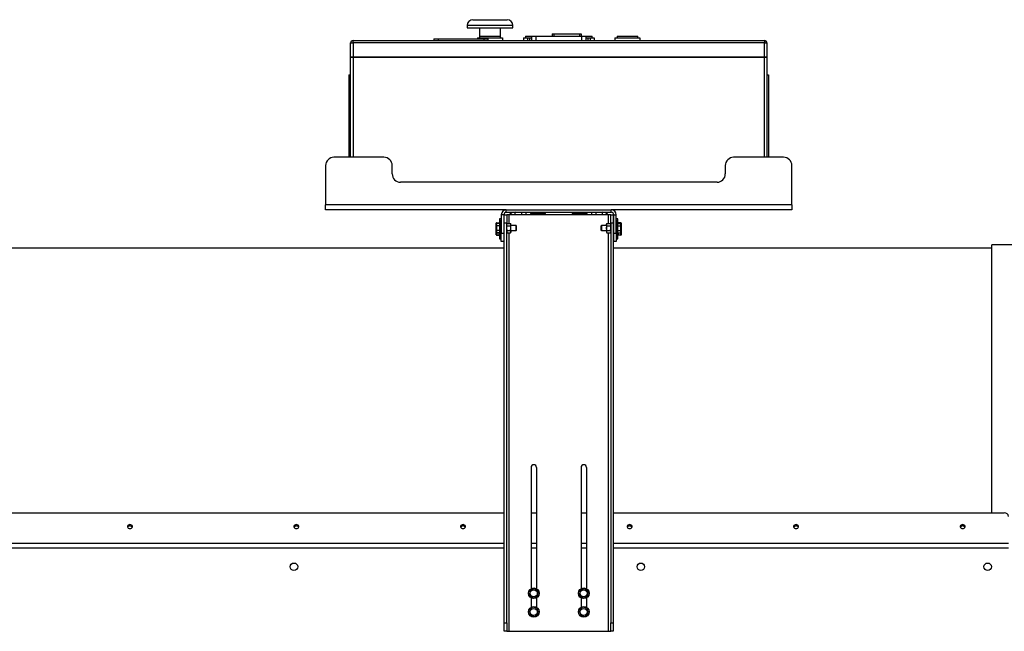
# Model space of a CAD drawing. Units: millimetres. Extents: x 0 to 11880, y 0 to 8400.
# Drawn here: x 5439 to 6622, y 2669 to 3403 of the extents above; entities that cross this region are included whole.
import ezdxf

# ---------------------------------------------------------------- set-up
doc = ezdxf.new("R2010")
doc.units = ezdxf.units.MM
doc.header["$LTSCALE"] = 20
doc.layers.add('AM_0', color=7, linetype='Continuous', lineweight=25)

msp = doc.modelspace()

# ---------------------------------------------------------------- linework, layer by layer
at = {"layer": 'AM_0'}
for p, q in [((5976.8, 3395.8), (5976.8, 3392.8)), ((6031.8, 3395.8), (5976.8, 3395.8)), ((5983.8, 3402.8), (6024.8, 3402.8)), ((6031.8, 3392.8), (6031.8, 3395.8)), ((5976.8, 3392.8), (6031.8, 3392.8)), ((5991.8, 3392.8), (5991.8, 3382.8)), ((5991.8, 3382.8), (5991.8, 3380.8)), ((5991.8, 3382.8), (6016.8, 3382.8)), ((6016.8, 3382.8), (6016.8, 3392.8)), ((6016.8, 3380.8), (6016.8, 3382.8)), ((6046.8, 3382.8), (6046.8, 3380.8)), ((6046.8, 3382.8), (6054.3, 3382.8)), ((6054.3, 3377.8), (6054.3, 3382.8)), ((6054.3, 3382.8), (6059.3, 3382.8)), ((6059.3, 3382.8), (6059.3, 3377.8)), ((6059.3, 3382.8), (6114.3, 3382.8)), ((6078.8, 3385.8), (6078.8, 3382.8)), ((6078.8, 3385.8), (6080.8, 3385.8)), ((6080.8, 3385.8), (6080.8, 3382.8)), ((6080.8, 3385.8), (6111.8, 3385.8)), ((6111.8, 3385.8), (6111.8, 3382.8)), ((6111.8, 3385.8), (6113.8, 3385.8)), ((6113.8, 3385.8), (6113.8, 3382.8)), ((6114.3, 3377.8), (6114.3, 3382.8)), ((6114.3, 3382.8), (6119.3, 3382.8)), ((6119.3, 3382.8), (6119.3, 3377.8)), ((6119.3, 3382.8), (6126.8, 3382.8)), ((6126.8, 3380.8), (6126.8, 3382.8)), ((6156.8, 3382.8), (6156.8, 3380.8)), ((6156.8, 3382.8), (6181.8, 3382.8)), ((6181.8, 3380.8), (6181.8, 3382.8)), ((5836.8, 3357.8), (5836.8, 3374.8)), ((5836.8, 3374.8), (5839.8, 3374.8)), ((5839.8, 3374.8), (5839.8, 3377.8)), ((5839.8, 3377.8), (6333.8, 3377.8)), ((5839.8, 3374.8), (5839.8, 3357.8)), ((6333.8, 3374.8), (5839.8, 3374.8)), ((5936.8, 3379.8), (5936.8, 3377.8)), ((5936.8, 3379.8), (5941.8, 3379.8)), ((5941.8, 3379.8), (5941.8, 3377.8)), ((5941.8, 3379.8), (5996.8, 3379.8)), ((5989.3, 3380.8), (5989.3, 3379.8)), ((5989.3, 3380.8), (6019.3, 3380.8)), ((5996.8, 3379.8), (5996.8, 3377.8)), ((5996.8, 3379.8), (6001.8, 3379.8)), ((6001.8, 3379.8), (6001.8, 3377.8)), ((6019.3, 3380.8), (6019.3, 3377.8)), ((6044.3, 3380.8), (6044.3, 3377.8)), ((6044.3, 3380.8), (6049.3, 3380.8)), ((6049.3, 3380.8), (6049.3, 3377.8)), ((6049.3, 3380.8), (6051.8, 3380.8)), ((6051.8, 3380.8), (6051.8, 3377.8)), ((6051.8, 3380.8), (6054.3, 3380.8)), ((6119.3, 3380.8), (6121.8, 3380.8)), ((6121.8, 3380.8), (6121.8, 3377.8)), ((6121.8, 3380.8), (6124.3, 3380.8)), ((6124.3, 3380.8), (6124.3, 3377.8)), ((6124.3, 3380.8), (6129.3, 3380.8)), ((6129.3, 3380.8), (6129.3, 3377.8)), ((6154.3, 3380.8), (6154.3, 3377.8)), ((6154.3, 3380.8), (6184.3, 3380.8)), ((6184.3, 3380.8), (6184.3, 3377.8)), ((6333.8, 3377.8), (6333.8, 3374.8)), ((6333.8, 3357.8), (6333.8, 3374.8)), ((6333.8, 3374.8), (6336.8, 3374.8)), ((6336.8, 3374.8), (6336.8, 3357.8)), ((5839.8, 3357.8), (5836.8, 3357.8)), ((5836.8, 3237.6), (5836.8, 3357.6)), ((5836.8, 3357.6), (5839.8, 3357.6)), ((6333.8, 3357.8), (5839.8, 3357.8)), ((5839.8, 3357.6), (6333.8, 3357.6)), ((5839.8, 3357.6), (5839.8, 3237.6)), ((6336.8, 3357.8), (6333.8, 3357.8)), ((6333.8, 3357.6), (6336.8, 3357.6)), ((6333.8, 3237.6), (6333.8, 3357.6)), ((6336.8, 3357.6), (6336.8, 3237.6)), ((5834.8, 3336.6), (5834.8, 3237.6)), ((5834.8, 3336.6), (5836.8, 3336.6)), ((6336.8, 3336.6), (6338.8, 3336.6)), ((6338.8, 3336.6), (6338.8, 3237.6)), ((5876.8, 3237.6), (5816.8, 3237.6)), ((6356.8, 3237.6), (6296.8, 3237.6)), ((5806.8, 3227.6), (5806.8, 3180.6)), ((5886.8, 3217.6), (5886.8, 3227.6)), ((6286.8, 3227.6), (6286.8, 3217.6)), ((6366.8, 3180.6), (6366.8, 3227.6)), ((6276.8, 3207.6), (5896.8, 3207.6)), ((6366.8, 3180.6), (5806.8, 3180.6)), ((5806.8, 3174.6), (5806.8, 3180.6)), ((6366.8, 3180.6), (6366.8, 3174.6)), ((6023.8, 3174.6), (5806.8, 3174.6)), ((6023.8, 3171.6), (6023.8, 3174.6)), ((6023.8, 3174.6), (6149.8, 3174.6)), ((6023.8, 3171.6), (6149.8, 3171.6)), ((6034.3, 3168.6), (6034.3, 3171.6)), ((6042.3, 3168.6), (6042.3, 3171.6)), ((6047.3, 3171.6), (6047.3, 3168.6)), ((6052.8, 3171.6), (6052.8, 3170)), ((6070.2, 3170), (6052.8, 3170)), ((6056.8, 3170), (6056, 3169.5)), ((6056, 3168.6), (6056, 3169.5)), ((6058.9, 3169.5), (6057.5, 3170)), ((6058.9, 3168.6), (6058.9, 3169.5)), ((6064.7, 3168.6), (6064.7, 3169.5)), ((6067.6, 3169.5), (6066.1, 3170)), ((6067.6, 3169.5), (6066.8, 3170)), ((6067.6, 3168.6), (6067.6, 3169.5)), ((6070.8, 3170), (6070.2, 3170)), ((6070.8, 3170), (6070.8, 3171.6)), ((6102.8, 3171.6), (6102.8, 3170)), ((6120.2, 3170), (6102.8, 3170)), ((6106.8, 3170), (6106, 3169.5)), ((6106, 3168.6), (6106, 3169.5)), ((6108.9, 3169.5), (6107.5, 3170)), ((6108.9, 3168.6), (6108.9, 3169.5)), ((6114.7, 3168.6), (6114.7, 3169.5)), ((6117.6, 3169.5), (6116.1, 3170)), ((6117.6, 3169.5), (6116.8, 3170)), ((6117.6, 3168.6), (6117.6, 3169.5)), ((6120.8, 3170), (6120.2, 3170)), ((6120.8, 3170), (6120.8, 3171.6)), ((6126.3, 3168.6), (6126.3, 3171.6)), ((6131.3, 3171.6), (6131.3, 3168.6)), ((6139.3, 3168.6), (6139.3, 3171.6)), ((6366.8, 3174.6), (6149.8, 3174.6)), ((6149.8, 3171.6), (6149.8, 3174.6)), ((6011.8, 3154.8), (6011.8, 3158.5)), ((6012.6, 3158.3), (6012.2, 3157.6)), ((6012.2, 3156.9), (6012.2, 3157.6)), ((6012.2, 3156.9), (6012.2, 3152.6)), ((6012.3, 3159.1), (6015.3, 3159.1)), ((6012.3, 3159.1), (6012.3, 3157.7)), ((6015.7, 3158.3), (6012.6, 3158.3)), ((6015.3, 3158.3), (6015.3, 3159.1)), ((6015.7, 3158.3), (6015.7, 3156.9)), ((6015.7, 3156.9), (6015.7, 3155.4)), ((6017.8, 3163.6), (6015.8, 3163.6)), ((6015.8, 3163.6), (6015.8, 3157.6)), ((6016.2, 3157.6), (6015.8, 3157.6)), ((6017.8, 3161.6), (6016.2, 3161.6)), ((6016.2, 3161.6), (6016.2, 3143.6)), ((6020.8, 3168.6), (6017.8, 3168.6)), ((6017.8, 3168.6), (6017.8, 3146.6)), ((6020.8, 3168.6), (6020.8, 3146.6)), ((6021.3, 3168.6), (6024.3, 3168.6)), ((6021.3, 3158.6), (6021.3, 3168.6)), ((6024.3, 3158.6), (6021.3, 3158.6)), ((6021.3, 2678.6), (6021.3, 3158.6)), ((6024.3, 3168.6), (6024.3, 3158.6)), ((6027.3, 3168.6), (6024.3, 3168.6)), ((6024.3, 2678.6), (6024.3, 3158.6)), ((6024.7, 3158.3), (6024.3, 3157.6)), ((6024.7, 3155.4), (6024.3, 3156.9)), ((6024.7, 3158.3), (6028.9, 3158.3)), ((6146.3, 3168.6), (6027.3, 3168.6)), ((6027.3, 3158.3), (6027.3, 3168.6)), ((6029.3, 3157.6), (6028.9, 3158.3)), ((6028.9, 3155.4), (6029.3, 3156.9)), ((6029.3, 3156.9), (6029.3, 3157.6)), ((6029.3, 3152.6), (6029.3, 3156.9)), ((6144.7, 3158.3), (6144.3, 3157.6)), ((6144.3, 3157.6), (6144.3, 3156.9)), ((6144.7, 3155.4), (6144.3, 3156.9)), ((6144.3, 3156.9), (6144.3, 3152.6)), ((6144.7, 3158.3), (6148.9, 3158.3)), ((6149.3, 3168.6), (6146.3, 3168.6)), ((6146.3, 3168.6), (6146.3, 3158.3)), ((6149.3, 3157.6), (6148.9, 3158.3)), ((6148.9, 3155.4), (6149.3, 3156.9)), ((6149.3, 3158.6), (6149.3, 3168.6)), ((6149.3, 3168.6), (6152.3, 3168.6)), ((6152.3, 3158.6), (6149.3, 3158.6)), ((6149.3, 3158.6), (6149.3, 2678.6)), ((6152.3, 3168.6), (6152.3, 3158.6)), ((6152.3, 3158.6), (6152.3, 2678.6)), ((6152.8, 3168.6), (6155.8, 3168.6)), ((6152.8, 3146.6), (6152.8, 3168.6)), ((6155.8, 3146.6), (6155.8, 3168.6)), ((6157.8, 3163.6), (6155.8, 3163.6)), ((6157.4, 3161.6), (6155.8, 3161.6)), ((6157.4, 3143.6), (6157.4, 3161.6)), ((6157.9, 3157.6), (6157.4, 3157.6)), ((6157.9, 3157.6), (6157.8, 3163.6)), ((6157.9, 3156.9), (6157.9, 3158.3)), ((6157.9, 3158.3), (6161, 3158.3)), ((6157.9, 3155.4), (6157.9, 3156.9)), ((6161.3, 3159.1), (6158.3, 3159.1)), ((6158.3, 3159.1), (6158.3, 3158.3)), ((6161.4, 3157.6), (6161, 3158.3)), ((6161.3, 3157.7), (6161.3, 3159.1)), ((6161.4, 3156.9), (6161.4, 3157.6)), ((6161.4, 3152.6), (6161.4, 3156.9)), ((6161.8, 3158.5), (6161.8, 3154.8)), ((6011.8, 3147.8), (6011.8, 3154.8)), ((6011.8, 3144.6), (6011.8, 3147.8)), ((6012.6, 3149.7), (6012.2, 3152.6)), ((6012.2, 3152.6), (6012.2, 3148.2)), ((6012.6, 3146.8), (6012.2, 3148.2)), ((6012.2, 3148.2), (6012.2, 3147.6)), ((6012.2, 3147.6), (6012.6, 3146.8)), ((6012.3, 3147.4), (6012.3, 3144.1)), ((6015.7, 3155.4), (6012.6, 3155.4)), ((6015.7, 3149.7), (6012.6, 3149.7)), ((6015.7, 3146.8), (6012.6, 3146.8)), ((6015.3, 3144.1), (6015.3, 3146.8)), ((6015.7, 3155.4), (6015.7, 3152.6)), ((6015.7, 3152.6), (6015.7, 3149.7)), ((6015.7, 3149.7), (6015.7, 3148.2)), ((6015.7, 3148.2), (6015.7, 3146.8)), ((6015.7, 3147.6), (6016.2, 3147.6)), ((6015.7, 3147.6), (6015.8, 3139.6)), ((6017.8, 3146.6), (6020.8, 3146.6)), ((6017.8, 3136.6), (6017.8, 3146.6)), ((6021.3, 3155.6), (6020.8, 3155.6)), ((6020.8, 3149.6), (6021.3, 3149.6)), ((6020.8, 3147.6), (6021.3, 3147.6)), ((6020.8, 3146.6), (6020.8, 3136.6)), ((6024.7, 3149.7), (6024.3, 3152.6)), ((6024.3, 3147.6), (6024.7, 3146.8)), ((6024.7, 3155.4), (6028.9, 3155.4)), ((6024.7, 3149.7), (6028.9, 3149.7)), ((6024.7, 3146.8), (6028.9, 3146.8)), ((6027.3, 2668.6), (6027.3, 3146.8)), ((6028.9, 3149.7), (6029.3, 3152.6)), ((6028.9, 3146.8), (6029.3, 3147.6)), ((6035.6, 3155.6), (6029.3, 3155.6)), ((6029.3, 3148.2), (6029.3, 3152.6)), ((6029.3, 3149.6), (6035.6, 3149.6)), ((6029.3, 3148.2), (6029.3, 3147.6)), ((6036.2, 3155), (6035.6, 3155.6)), ((6035.6, 3155.2), (6035.6, 3155.6)), ((6035.6, 3149.6), (6035.6, 3155.2)), ((6035.6, 3149.6), (6036.2, 3150.1)), ((6036.2, 3154.7), (6036.2, 3155)), ((6036.2, 3150.1), (6036.2, 3154.7)), ((6138, 3155.6), (6137.4, 3155)), ((6137.4, 3155), (6137.4, 3150.1)), ((6137.4, 3150.1), (6138, 3149.6)), ((6144.3, 3155.6), (6138, 3155.6)), ((6138, 3155.6), (6138, 3149.6)), ((6138, 3149.6), (6144.3, 3149.6)), ((6144.7, 3149.7), (6144.3, 3152.6)), ((6144.3, 3152.6), (6144.3, 3148.2)), ((6144.3, 3148.2), (6144.3, 3147.6)), ((6144.3, 3147.6), (6144.7, 3146.8)), ((6144.7, 3155.4), (6148.9, 3155.4)), ((6144.7, 3149.7), (6148.9, 3149.7)), ((6144.7, 3146.8), (6148.9, 3146.8)), ((6146.3, 3146.8), (6146.3, 2668.6)), ((6148.9, 3149.7), (6149.3, 3152.6)), ((6148.9, 3146.8), (6149.3, 3147.6)), ((6152.8, 3155.6), (6152.3, 3155.6)), ((6152.3, 3149.6), (6152.8, 3149.6)), ((6152.3, 3147.6), (6152.8, 3147.6)), ((6152.8, 3146.6), (6155.8, 3146.6)), ((6152.8, 3136.6), (6152.8, 3146.6)), ((6155.8, 3146.6), (6155.8, 3136.6)), ((6157.4, 3147.6), (6157.8, 3147.6)), ((6157.8, 3139.6), (6157.8, 3147.6)), ((6157.9, 3152.6), (6157.9, 3155.4)), ((6157.9, 3155.4), (6161, 3155.4)), ((6157.9, 3149.7), (6157.9, 3152.6)), ((6157.9, 3149.7), (6161, 3149.7)), ((6157.9, 3148.2), (6157.9, 3149.7)), ((6157.9, 3146.8), (6157.9, 3148.2)), ((6157.9, 3146.8), (6161, 3146.8)), ((6158.3, 3146.8), (6158.3, 3144.1)), ((6161, 3155.4), (6161.4, 3152.6)), ((6161, 3149.7), (6161.4, 3148.2)), ((6161, 3146.8), (6161.4, 3147.6)), ((6161.3, 3144.1), (6161.3, 3147.4)), ((6161.4, 3148.2), (6161.4, 3152.6)), ((6161.4, 3147.6), (6161.4, 3148.2)), ((6161.8, 3154.8), (6161.8, 3147.8)), ((6161.8, 3147.8), (6161.8, 3144.6)), ((6012.3, 3144.1), (6015.3, 3144.1)), ((6015.8, 3139.6), (6017.8, 3139.6)), ((6016.2, 3143.6), (6017.8, 3143.6)), ((6020.8, 3136.6), (6017.8, 3136.6)), ((6155.8, 3136.6), (6152.8, 3136.6)), ((6155.8, 3143.6), (6157.4, 3143.6)), ((6155.8, 3139.6), (6157.8, 3139.6)), ((6161.3, 3144.1), (6158.3, 3144.1)), ((6021.3, 3128.6), (4536.8, 3128.6)), ((6606.8, 3128.6), (6152.3, 3128.6)), ((6631.8, 3132.6), (6606.8, 3132.6)), ((6606.8, 2810.7), (6606.8, 3132.6)), ((6053.5, 2865.3), (6053.5, 2719.7)), ((6060.1, 2865.3), (6060.1, 2719.7)), ((6113.5, 2865.3), (6113.5, 2719.7)), ((6120.1, 2865.3), (6120.1, 2719.7)), ((4521.8, 2810.7), (6021.3, 2810.7)), ((6053.5, 2810.7), (6060.1, 2810.7)), ((6113.5, 2810.7), (6120.1, 2810.7)), ((6152.3, 2810.7), (6621.8, 2810.7)), ((5351.8, 2774.6), (6021.3, 2774.6)), ((6021.3, 2768.6), (5351.8, 2768.6)), ((6053.5, 2774.6), (6060.1, 2774.6)), ((6060.1, 2768.6), (6053.5, 2768.6)), ((6113.5, 2774.6), (6120.1, 2774.6)), ((6120.1, 2768.6), (6113.5, 2768.6)), ((6152.3, 2774.6), (6626.8, 2774.6)), ((6626.8, 2768.6), (6152.3, 2768.6)), ((6057.4, 2719.9), (6052.1, 2717.6)), ((6062.1, 2716.5), (6057.4, 2719.9)), ((6117.4, 2719.9), (6112.1, 2717.6)), ((6122.1, 2716.5), (6117.4, 2719.9)), ((6052.1, 2717.6), (6051.5, 2711.9)), ((6051.5, 2711.9), (6056.2, 2708.5)), ((6053.5, 2708.7), (6053.5, 2697.4)), ((6056.2, 2708.5), (6061.5, 2710.8)), ((6060.1, 2708.7), (6060.1, 2697.4)), ((6061.5, 2710.8), (6062.1, 2716.5)), ((6112.1, 2717.6), (6111.5, 2711.9)), ((6111.5, 2711.9), (6116.2, 2708.5)), ((6113.5, 2708.7), (6113.5, 2697.4)), ((6116.2, 2708.5), (6121.5, 2710.8)), ((6120.1, 2708.7), (6120.1, 2697.4)), ((6121.5, 2710.8), (6122.1, 2716.5)), ((6054.9, 2697.4), (6051.1, 2693)), ((6060.5, 2696.3), (6054.9, 2697.4)), ((6062.5, 2690.9), (6060.5, 2696.3)), ((6114.9, 2697.4), (6111.1, 2693)), ((6120.5, 2696.3), (6114.9, 2697.4)), ((6122.5, 2690.9), (6120.5, 2696.3)), ((6051.1, 2693), (6053.1, 2687.5)), ((6053.1, 2687.5), (6058.7, 2686.5)), ((6058.7, 2686.5), (6062.5, 2690.9)), ((6111.1, 2693), (6113.1, 2687.5)), ((6113.1, 2687.5), (6118.7, 2686.5)), ((6118.7, 2686.5), (6122.5, 2690.9)), ((6021.3, 2678.6), (6024.3, 2678.6)), ((6021.3, 2668.6), (6021.3, 2678.6)), ((6024.3, 2678.6), (6024.3, 2668.6)), ((6149.3, 2678.6), (6152.3, 2678.6)), ((6149.3, 2668.6), (6149.3, 2678.6)), ((6152.3, 2678.6), (6152.3, 2668.6)), ((6024.3, 2668.6), (6021.3, 2668.6)), ((6024.3, 2668.6), (6027.3, 2668.6)), ((6027.3, 2668.6), (6146.3, 2668.6)), ((6146.3, 2668.6), (6149.3, 2668.6)), ((6152.3, 2668.6), (6149.3, 2668.6))]:
    msp.add_line(p, q, dxfattribs=at)
at = {"layer": 'AM_0', "flags": 128}
for points in [[(6057.5, 3170), (6057.4, 3170), (6056, 3169.5)], [(6061.8, 3170), (6061, 3169.9), (6058.9, 3169.5)], [(6064.7, 3169.5), (6064, 3169.7), (6061.8, 3170)], [(6066.1, 3170), (6066, 3170), (6064.7, 3169.5)], [(6107.5, 3170), (6107.4, 3170), (6106, 3169.5)], [(6111.8, 3170), (6111, 3169.9), (6108.9, 3169.5)], [(6114.7, 3169.5), (6114, 3169.7), (6111.8, 3170)], [(6116.1, 3170), (6116, 3170), (6114.7, 3169.5)], [(6012.2, 3156.9), (6012.2, 3157.2), (6012.6, 3158.3)], [(6012.6, 3155.4), (6012.5, 3155.7), (6012.2, 3156.9)], [(6024.3, 3156.9), (6024.3, 3157), (6024.7, 3158.3)], [(6029.3, 3156.9), (6029.3, 3157), (6028.9, 3158.3)], [(6144.3, 3156.9), (6144.3, 3157), (6144.7, 3158.3)], [(6149.3, 3156.9), (6149.3, 3157), (6148.9, 3158.3)], [(6161, 3158.3), (6161.4, 3157.2), (6161.4, 3156.9)], [(6161.4, 3156.9), (6161.1, 3155.7), (6161, 3155.4)], [(6012.2, 3152.6), (6012.2, 3152.8), (6012.6, 3155.4)], [(6012.2, 3148.2), (6012.2, 3148.3), (6012.6, 3149.7)], [(6024.3, 3152.6), (6024.3, 3152.8), (6024.7, 3155.4)], [(6024.7, 3149.7), (6024.6, 3149.3), (6024.3, 3148.2)], [(6024.3, 3148.2), (6024.3, 3147.8), (6024.7, 3146.8)], [(6029.3, 3152.6), (6029.3, 3152.8), (6028.9, 3155.4)], [(6028.9, 3149.7), (6029, 3149.3), (6029.3, 3148.2)], [(6029.3, 3148.2), (6029.3, 3147.8), (6028.9, 3146.8)], [(6144.3, 3152.6), (6144.3, 3152.8), (6144.7, 3155.4)], [(6144.7, 3149.7), (6144.6, 3149.3), (6144.3, 3148.2)], [(6144.3, 3148.2), (6144.3, 3147.8), (6144.7, 3146.8)], [(6149.3, 3152.6), (6149.3, 3152.8), (6148.9, 3155.4)], [(6148.9, 3149.7), (6149, 3149.3), (6149.3, 3148.2)], [(6149.3, 3148.2), (6149.3, 3147.8), (6148.9, 3146.8)], [(6161.4, 3152.6), (6161.4, 3152.4), (6161, 3149.7)], [(6161.4, 3148.2), (6161.4, 3148.1), (6161, 3146.8)], [(5571.8, 2796.8), (5570.8, 2796.6), (5569.9, 2796.2), (5569.2, 2795.6), (5568.8, 2794.8), (5568.8, 2793.9), (5569.2, 2793.1), (5569.9, 2792.4), (5570.8, 2792), (5571.8, 2791.9), (5572.8, 2792), (5573.7, 2792.4), (5574.4, 2793.1), (5574.8, 2793.9), (5574.8, 2794.8), (5574.4, 2795.6), (5573.7, 2796.2), (5572.8, 2796.6), (5571.8, 2796.8)], [(5771.8, 2796.8), (5770.8, 2796.6), (5769.9, 2796.2), (5769.2, 2795.6), (5768.8, 2794.8), (5768.8, 2793.9), (5769.2, 2793.1), (5769.9, 2792.4), (5770.8, 2792), (5771.8, 2791.9), (5772.8, 2792), (5773.7, 2792.4), (5774.4, 2793.1), (5774.8, 2793.9), (5774.8, 2794.8), (5774.4, 2795.6), (5773.7, 2796.2), (5772.8, 2796.6), (5771.8, 2796.8)], [(5971.8, 2796.8), (5970.8, 2796.6), (5969.9, 2796.2), (5969.2, 2795.6), (5968.8, 2794.8), (5968.8, 2793.9), (5969.2, 2793.1), (5969.9, 2792.4), (5970.8, 2792), (5971.8, 2791.9), (5972.8, 2792), (5973.7, 2792.4), (5974.4, 2793.1), (5974.8, 2793.9), (5974.8, 2794.8), (5974.4, 2795.6), (5973.7, 2796.2), (5972.8, 2796.6), (5971.8, 2796.8)], [(6171.8, 2796.8), (6170.8, 2796.6), (6169.9, 2796.2), (6169.2, 2795.6), (6168.8, 2794.8), (6168.8, 2793.9), (6169.2, 2793.1), (6169.9, 2792.4), (6170.8, 2792), (6171.8, 2791.9), (6172.8, 2792), (6173.7, 2792.4), (6174.4, 2793.1), (6174.8, 2793.9), (6174.8, 2794.8), (6174.4, 2795.6), (6173.7, 2796.2), (6172.8, 2796.6), (6171.8, 2796.8)], [(6371.8, 2796.8), (6370.8, 2796.6), (6369.9, 2796.2), (6369.2, 2795.6), (6368.8, 2794.8), (6368.8, 2793.9), (6369.2, 2793.1), (6369.9, 2792.4), (6370.8, 2792), (6371.8, 2791.9), (6372.8, 2792), (6373.7, 2792.4), (6374.4, 2793.1), (6374.8, 2793.9), (6374.8, 2794.8), (6374.4, 2795.6), (6373.7, 2796.2), (6372.8, 2796.6), (6371.8, 2796.8)], [(6571.8, 2796.8), (6570.8, 2796.6), (6569.9, 2796.2), (6569.2, 2795.6), (6568.8, 2794.8), (6568.8, 2793.9), (6569.2, 2793.1), (6569.9, 2792.4), (6570.8, 2792), (6571.8, 2791.9), (6572.8, 2792), (6573.7, 2792.4), (6574.4, 2793.1), (6574.8, 2793.9), (6574.8, 2794.8), (6574.4, 2795.6), (6573.7, 2796.2), (6572.8, 2796.6), (6571.8, 2796.8)]]:
    msp.add_lwpolyline(points, dxfattribs=at)
at = {"layer": 'AM_0'}
for centre, radius in [((5768.8, 2746.1), 4.5), ((6185.3, 2746.1), 4.5), ((6601.8, 2746.1), 4.5), ((6056.8, 2714.2), 6.4), ((6116.8, 2714.2), 6.4), ((6056.8, 2714.2), 4.2), ((6116.8, 2714.2), 4.2), ((6056.8, 2691.9), 6.4), ((6056.8, 2691.9), 4.2), ((6116.8, 2691.9), 6.4), ((6116.8, 2691.9), 4.2)]:
    msp.add_circle(centre, radius, dxfattribs=at)
for centre, radius, start, end in [((5983.8, 3395.8), 7, 90, 180), ((6024.8, 3395.8), 7, 360, 90), ((5839.8, 3374.8), 3, 90, 180), ((6333.8, 3374.8), 3, 0, 90), ((5816.8, 3227.6), 10, 90, 180), ((5876.8, 3227.6), 10, 0, 90), ((6296.8, 3227.6), 10, 90, 180), ((6356.8, 3227.6), 10, 360, 90), ((5896.8, 3217.6), 10, 180, 270), ((6276.8, 3217.6), 10, 270, 360), ((6023.8, 3168.6), 6, 90, 180), ((6023.8, 3168.6), 3, 90, 180), ((6034.4, 3161.6), 10, 90.5092, 135.1444), ((6139.2, 3161.6), 10, 44.8556, 89.4908), ((6149.8, 3168.6), 6, 0, 90), ((6149.8, 3168.6), 3, 360, 90), ((6056.8, 2865.3), 3.3, 0, 180), ((6116.8, 2865.3), 3.3, 360, 180), ((6622.2, 2806.1), 4.62, 6.2435, 95.1111), ((5571.6, 2792.1), 2.99, 86.9336, 152.2884), ((5572, 2792.1), 2.99, 27.7116, 93.0664), ((5771.6, 2792.1), 2.99, 86.9336, 152.2884), ((5772, 2792.1), 2.99, 27.7116, 93.0664), ((5971.6, 2792.1), 2.99, 86.9336, 152.2884), ((5972, 2792.1), 2.99, 27.7116, 93.0664), ((6171.6, 2792.1), 2.99, 86.9336, 152.2884), ((6172, 2792.1), 2.99, 27.7116, 93.0664), ((6371.6, 2792.1), 2.99, 86.9336, 152.2884), ((6372, 2792.1), 2.99, 27.7116, 93.0664), ((6571.6, 2792.1), 2.99, 86.9336, 152.2884), ((6572, 2792.1), 2.99, 27.7116, 93.0664)]:
    msp.add_arc(centre, radius, start, end, dxfattribs=at)
for centre, major_axis, ratio, start_param, end_param in [((6012.3, 3158.5), (0, 0.577), 0.866827, 0, 1.570796), ((6015.3, 3158.5), (0, 0.577), 0.866827, 4.712389, 6.283185), ((6158.3, 3158.5), (0, 0.577), 0.866827, 0, 1.570796), ((6161.3, 3158.5), (0, 0.577), 0.866827, 4.712389, 6.283185), ((6012.3, 3154.8), (0.5, 0), 0.533814, 1.570796, 3.141593), ((6012.3, 3147.8), (0.5, 0), 0.619818, 3.141593, 4.712389), ((6161.3, 3154.8), (0.5, 0), 0.533814, 0, 1.570796), ((6161.3, 3147.8), (0.5, 0), 0.619818, 4.712389, 6.283185), ((6012.3, 3144.6), (0, 0.577), 0.866827, 1.570796, 3.141593), ((6015.3, 3144.6), (0, 0.577), 0.866827, 3.141593, 4.712389), ((6158.3, 3144.6), (0, 0.577), 0.866827, 1.570796, 3.141593), ((6161.3, 3144.6), (0, 0.577), 0.866827, 3.141593, 4.712389)]:
    msp.add_ellipse(centre, major_axis=major_axis, ratio=ratio, start_param=start_param, end_param=end_param, dxfattribs=at)

doc.saveas('drawing.dxf')
